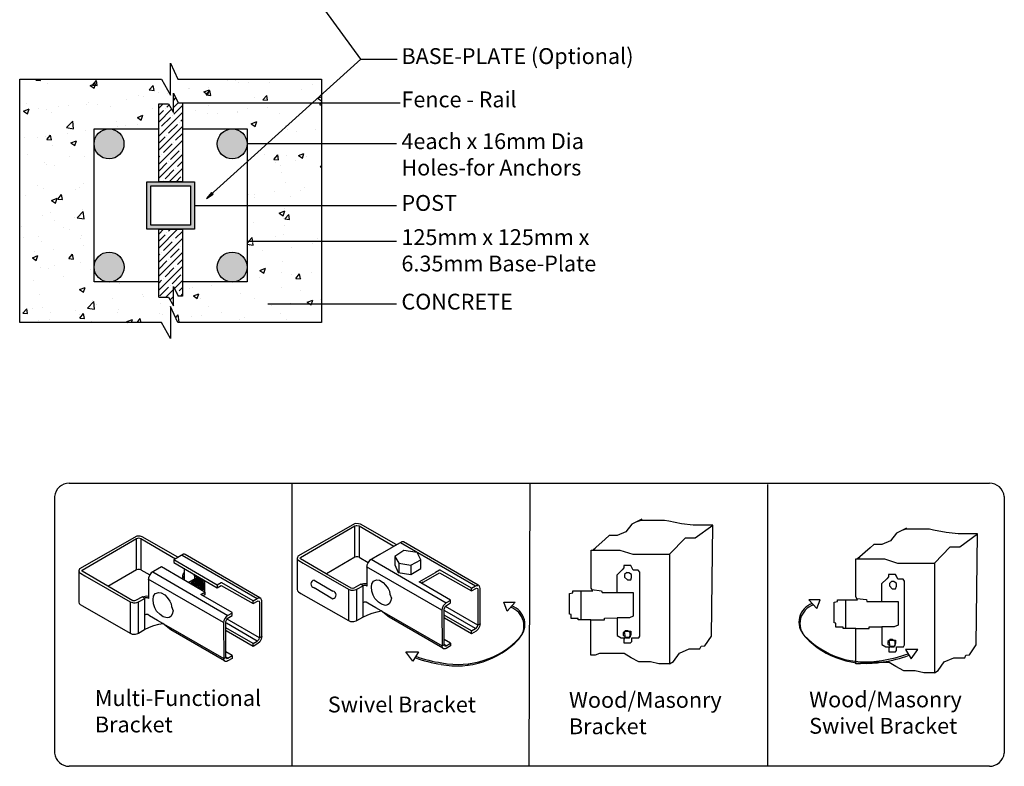
# Model space of a CAD drawing. Units: inches. Extents: x 526 to 1081, y 12 to 378.
# Drawn here: x 716 to 840, y 74 to 169 of the extents above; entities that cross this region are included whole.
import ezdxf

# ---------------------------------------------------------------- set-up
doc = ezdxf.new("R2010")
doc.units = ezdxf.units.IN
doc.header["$MEASUREMENT"] = 0
doc.layers.get('0').update_dxf_attribs({"color": 250})
for name, color, linetype in [('3D OBJECT 1', 250, 'Continuous'), ('BASE PLATES 1', 250, 'Continuous'), ('CONCREATE 1', 250, 'Continuous'), ('DIMENSION 1', 250, 'Continuous'), ('FORMET OR TEMPLATE 1', 250, 'Continuous'), ('GATE POST 1', 250, 'Continuous'), ('RAILS 1', 250, 'Continuous'), ('TEXT', 250, 'Continuous')]:
    doc.layers.add(name, color=color, linetype=linetype)
doc.styles.get("Standard").update_dxf_attribs({"font": 'Verdana.ttf'})

# ---------------------------------------------------------------- blocks, each defined once
blk = doc.blocks.new('block 1')
for p, q in [((342.16, 118.36), (340.89, 117.73)), ((342.05, 118.21), (341.53, 118.05)), ((345.04, 118.21), (342.05, 118.21)), ((345.55, 118.11), (345.04, 118.21)), ((340.89, 117.73), (340.13, 116.76)), ((347.15, 117.79), (345.55, 118.11)), ((348.66, 117.63), (347.15, 117.79)), ((351.11, 117.63), (348.66, 117.63)), ((348.89, 116), (351.11, 117.63)), ((350.96, 103.61), (351.11, 117.63)), ((337.53, 115.86), (335.95, 114.46)), ((338.01, 116.3), (337.53, 115.86)), ((339.02, 116.3), (338.01, 116.3)), ((340.13, 116.76), (339.02, 116.3)), ((345.66, 113.94), (347.67, 116)), ((347.67, 116), (348.89, 116)), ((335.76, 109.66), (335.76, 114.47)), ((335.76, 114.47), (335.96, 114.47)), ((335.95, 114.46), (339.37, 114.46)), ((335.96, 114.47), (336.25, 114.73)), ((339.37, 114.46), (341, 113.94)), ((341, 113.94), (345.66, 113.94)), ((345.66, 113.94), (345.66, 100.08)), ((339.66, 111.96), (338.98, 111.31)), ((339.88, 112.22), (339.66, 111.96)), ((340.75, 112.52), (339.88, 112.52)), ((339.88, 112.52), (339.88, 112.22)), ((340.88, 112.27), (340.75, 112.52)), ((341.06, 111.92), (340.88, 112.27)), ((338.98, 111.31), (338.98, 109.11)), ((340.28, 111.65), (339.98, 111.37)), ((339.98, 111.37), (339.98, 111.05)), ((339.98, 111.05), (340.34, 110.71)), ((340.53, 111.6), (340.23, 111.6)), ((340.34, 110.71), (340.76, 110.71)), ((340.87, 111.38), (340.53, 111.6)), ((340.76, 110.71), (340.87, 111.01)), ((340.87, 111.01), (340.87, 111.38)), ((341.7, 111.92), (341.06, 111.92)), ((341.89, 111.66), (341.7, 111.92)), ((341.89, 103.6), (341.89, 111.66)), ((335.95, 109.3), (335.76, 109.66)), ((335.85, 109.48), (337.07, 109.33)), ((331.23, 109.3), (329.79, 109.3)), ((329.79, 109.3), (330.81, 108.19)), ((330.81, 108.19), (331.23, 109.3)), ((333, 108.99), (333.42, 109.07)), ((333, 106.4), (333, 108.99)), ((333.42, 109.07), (333.42, 109.3)), ((333.42, 109.3), (335.95, 109.3)), ((334.44, 109.3), (334.44, 105.67)), ((337.07, 109.33), (337.14, 109.11)), ((337.14, 109.11), (339.02, 109.11)), ((339.02, 109.11), (341.08, 109.11)), ((341.08, 109.11), (341.08, 106.12)), ((333.21, 106.34), (333, 106.4)), ((333.21, 105.84), (333.21, 106.34)), ((334.12, 105.84), (333.21, 105.84)), ((334.12, 105.67), (334.12, 105.84)), ((337.42, 105.87), (339.04, 105.91)), ((337.42, 105.67), (337.42, 105.87)), ((340.6, 105.91), (339.04, 105.91)), ((339.04, 105.91), (339.04, 103.66)), ((341.08, 106.12), (340.6, 105.91)), ((335.72, 105.67), (334.12, 105.67)), ((335.72, 101.2), (335.72, 105.67)), ((335.72, 105.67), (337.42, 105.67)), ((339.04, 103.66), (339.54, 103.36)), ((339.54, 103.36), (340.08, 103.36)), ((340.1, 104.31), (339.79, 104.03)), ((339.79, 104.03), (339.79, 103.72)), ((339.79, 103.72), (340.15, 103.38)), ((340.02, 103.41), (339.89, 103.22)), ((340.08, 103.36), (339.97, 104.21)), ((339.97, 104.21), (340.76, 104.21)), ((340.62, 103.41), (340.02, 103.41)), ((340.34, 104.27), (340.05, 104.27)), ((340.15, 103.38), (340.58, 103.38)), ((340.69, 104.05), (340.34, 104.27)), ((340.58, 103.38), (340.69, 103.67)), ((340.76, 103.81), (340.62, 103.41)), ((340.69, 103.67), (340.69, 104.05)), ((340.76, 104.21), (340.76, 103.81)), ((340.89, 102.9), (340.89, 103.38)), ((340.89, 103.38), (341.78, 103.38)), ((341.78, 103.38), (341.89, 103.6)), ((350.1, 102.37), (350.96, 103.61)), ((339.89, 103.22), (339.89, 102.74)), ((339.89, 102.74), (340.73, 102.74)), ((340.73, 102.74), (340.89, 102.9)), ((343.59, 103.04), (342, 103.04)), ((342, 103.04), (342.72, 101.86)), ((342.72, 101.86), (343.59, 103.04)), ((349.49, 101.99), (349.65, 102.32)), ((349.65, 102.32), (350.1, 102.37)), ((336.27, 101.2), (335.72, 101.2)), ((336.8, 101.4), (336.27, 101.2)), ((337.6, 101.4), (336.8, 101.4)), ((338.87, 101.4), (337.6, 101.4)), ((339.93, 101.4), (338.87, 101.4)), ((340.81, 100.86), (339.93, 101.4)), ((341.79, 100.35), (340.81, 100.86)), ((346.16, 100.37), (346.9, 101.45)), ((346.9, 101.45), (348.13, 101.99)), ((348.13, 101.99), (349.49, 101.99)), ((343.23, 100.35), (341.79, 100.35)), ((344.31, 100.08), (343.23, 100.35)), ((345.66, 100.08), (344.31, 100.08)), ((345.66, 100.08), (346.16, 100.37))]:
    blk.add_line(p, q)
for centre, radius, start, end in [((331.01, 106.49), 2.46, 108.5591, 223.3689), ((331.15, 106.31), 2.47, 108.1518, 223.1237), ((337.02, 112.18), 10.73, 223.4374, 280.8512), ((337.13, 112), 10.73, 223.4374, 280.8512), ((336.86, 117.22), 15.72, 277.9731, 290.425), ((336.97, 117.03), 15.72, 277.9731, 290.425), ((336.86, 117.22), 15.72, 265.5212, 265.6987), ((336.97, 117.03), 15.72, 265.5212, 265.6987)]:
    blk.add_arc(centre, radius, start, end)
blk = doc.blocks.new('block 2')
for p, q in [((308.72, 119.48), (307.44, 118.85)), ((307.44, 118.85), (306.68, 117.88)), ((308.6, 119.33), (308.08, 119.17)), ((311.59, 119.33), (308.6, 119.33)), ((312.1, 119.23), (311.59, 119.33)), ((313.7, 118.91), (312.1, 119.23)), ((315.21, 118.74), (313.7, 118.91)), ((317.67, 118.74), (315.21, 118.74)), ((315.44, 117.12), (317.67, 118.74)), ((317.51, 104.73), (317.67, 118.74)), ((304.08, 116.98), (302.5, 115.58)), ((304.57, 117.42), (304.08, 116.98)), ((305.57, 117.42), (304.57, 117.42)), ((306.68, 117.88), (305.57, 117.42)), ((312.21, 115.06), (314.22, 117.12)), ((314.22, 117.12), (315.44, 117.12)), ((302.52, 115.59), (302.8, 115.84)), ((302.31, 110.78), (302.31, 115.59)), ((302.31, 115.59), (302.52, 115.59)), ((302.5, 115.58), (305.92, 115.58)), ((305.92, 115.58), (307.55, 115.06)), ((307.55, 115.06), (312.21, 115.06)), ((312.21, 115.06), (312.21, 101.2)), ((306.43, 113.34), (306.21, 113.08)), ((307.3, 113.64), (306.43, 113.64)), ((306.43, 113.64), (306.43, 113.34)), ((307.43, 113.39), (307.3, 113.64)), ((307.61, 113.04), (307.43, 113.39)), ((306.21, 113.08), (305.54, 112.43)), ((305.54, 112.43), (305.54, 110.22)), ((306.83, 112.76), (306.53, 112.49)), ((306.53, 112.49), (306.53, 112.17)), ((306.53, 112.17), (306.89, 111.83)), ((307.08, 112.72), (306.79, 112.72)), ((307.42, 112.5), (307.08, 112.72)), ((307.32, 111.83), (307.42, 112.13)), ((307.42, 112.13), (307.42, 112.5)), ((308.25, 113.04), (307.61, 113.04)), ((308.44, 112.78), (308.25, 113.04)), ((308.44, 104.72), (308.44, 112.78)), ((302.5, 110.42), (302.31, 110.78)), ((306.89, 111.83), (307.32, 111.83)), ((299.55, 110.11), (299.97, 110.19)), ((299.55, 107.51), (299.55, 110.11)), ((299.97, 110.19), (299.97, 110.42)), ((299.97, 110.42), (302.5, 110.42)), ((300.99, 110.42), (300.99, 106.79)), ((302.41, 110.6), (303.62, 110.45)), ((303.62, 110.45), (303.69, 110.22)), ((303.69, 110.22), (305.57, 110.22)), ((305.57, 110.22), (307.63, 110.22)), ((307.63, 110.22), (307.63, 107.24)), ((299.76, 107.46), (299.55, 107.51)), ((299.76, 106.96), (299.76, 107.46)), ((303.97, 106.99), (305.59, 107.03)), ((303.97, 106.79), (303.97, 106.99)), ((307.15, 107.03), (305.59, 107.03)), ((305.59, 107.03), (305.59, 104.78)), ((307.63, 107.24), (307.15, 107.03)), ((300.68, 106.96), (299.76, 106.96)), ((300.68, 106.79), (300.68, 106.96)), ((302.27, 106.79), (300.68, 106.79)), ((302.27, 102.32), (302.27, 106.79)), ((302.27, 106.79), (303.97, 106.79)), ((305.59, 104.78), (306.1, 104.48)), ((306.65, 105.43), (306.35, 105.15)), ((306.35, 105.15), (306.35, 104.84)), ((306.35, 104.84), (306.71, 104.5)), ((306.57, 104.53), (306.44, 104.34)), ((306.63, 104.48), (306.52, 105.33)), ((306.52, 105.33), (307.31, 105.33)), ((307.17, 104.53), (306.57, 104.53)), ((306.89, 105.39), (306.6, 105.39)), ((306.71, 104.5), (307.13, 104.5)), ((307.24, 105.17), (306.89, 105.39)), ((307.13, 104.5), (307.24, 104.79)), ((307.31, 104.93), (307.17, 104.53)), ((307.24, 104.79), (307.24, 105.17)), ((307.31, 105.33), (307.31, 104.93)), ((307.45, 104.02), (307.45, 104.5)), ((307.45, 104.5), (308.34, 104.5)), ((308.34, 104.5), (308.44, 104.72)), ((316.65, 103.49), (317.51, 104.73)), ((306.1, 104.48), (306.63, 104.48)), ((306.44, 104.34), (306.44, 103.86)), ((306.44, 103.86), (307.28, 103.86)), ((307.28, 103.86), (307.45, 104.02)), ((316.04, 103.11), (316.2, 103.44)), ((316.2, 103.44), (316.65, 103.49)), ((302.83, 102.32), (302.27, 102.32)), ((303.35, 102.52), (302.83, 102.32)), ((304.15, 102.52), (303.35, 102.52)), ((305.42, 102.52), (304.15, 102.52)), ((306.48, 102.52), (305.42, 102.52)), ((307.36, 101.98), (306.48, 102.52)), ((312.71, 101.49), (313.45, 102.57)), ((313.45, 102.57), (314.68, 103.11)), ((314.68, 103.11), (316.04, 103.11)), ((308.34, 101.47), (307.36, 101.98)), ((309.79, 101.47), (308.34, 101.47)), ((310.87, 101.2), (309.79, 101.47)), ((312.21, 101.2), (310.87, 101.2)), ((312.21, 101.2), (312.71, 101.49))]:
    blk.add_line(p, q)
blk = doc.blocks.new('block 4')
for p, q in [((232.04, 117.35), (224.79, 113.21)), ((225.14, 113.05), (232, 117.05)), ((232, 117.05), (232.16, 117.09)), ((232.02, 113.09), (232, 117.05)), ((232.46, 117.34), (232.04, 117.35)), ((232.16, 117.09), (232.27, 117.12)), ((232.27, 117.12), (232.53, 117.06)), ((232.7, 117.27), (232.46, 117.34)), ((232.53, 117.06), (236.93, 114.5)), ((232.53, 117.06), (232.53, 113.08)), ((237.23, 114.69), (232.7, 117.27)), ((237.93, 115.06), (236.7, 114.36)), ((237.77, 114.96), (247.26, 109.47)), ((238.08, 115.06), (237.93, 115.06)), ((238.16, 115.02), (238.08, 115.06)), ((247.6, 109.56), (238.16, 115.02)), ((224.79, 113.21), (224.74, 113.08)), ((235.15, 113.45), (233.84, 112.7)), ((240.63, 110.27), (235.15, 113.45)), ((236.7, 114.36), (236.7, 114)), ((242.18, 111.17), (236.7, 114.36)), ((236.7, 114), (242.19, 110.82)), ((238.02, 113.3), (238.02, 111.77)), ((224.73, 113.02), (224.7, 109)), ((224.74, 113.08), (224.71, 112.95)), ((224.71, 112.95), (224.76, 112.84)), ((224.76, 112.84), (224.82, 112.76)), ((224.82, 112.76), (224.92, 112.68)), ((224.92, 112.68), (225.46, 112.35)), ((225.1, 112.97), (225.14, 113.05)), ((225.13, 112.91), (225.1, 112.97)), ((228.39, 111.01), (225.13, 112.91)), ((225.46, 112.35), (231.21, 109.06)), ((232.02, 113.09), (228.4, 111)), ((232.16, 113.15), (232.02, 113.09)), ((232.38, 113.15), (232.16, 113.15)), ((232.53, 113.08), (232.38, 113.15)), ((232.53, 113.08), (233.69, 112.45)), ((233.69, 112.45), (233.5, 112.09)), ((233.5, 112.09), (233.5, 109.45)), ((233.84, 112.7), (233.69, 112.45)), ((234.08, 112.83), (243.54, 107.34)), ((237.86, 112.53), (237.81, 112.34)), ((237.81, 112.34), (237.81, 111.95)), ((237.81, 112.34), (237.88, 112.22)), ((237.98, 112.72), (237.86, 112.53)), ((237.88, 112.22), (237.94, 112.16)), ((237.94, 112.16), (238, 112.1)), ((238.09, 112.73), (237.98, 112.72)), ((239.31, 112.34), (239.26, 112.4)), ((239.31, 112.34), (240.58, 111.61)), ((239.31, 112.34), (239.31, 111.93)), ((239.31, 111.93), (239.63, 112.12)), ((239.63, 111.97), (239.48, 111.97)), ((239.58, 112.05), (239.92, 111.97)), ((239.94, 111.85), (239.63, 111.97)), ((239.92, 111.97), (240.17, 111.82)), ((231.55, 109.19), (228.39, 111.01)), ((243.01, 106.43), (233.48, 111.91)), ((239.31, 111.93), (238.54, 111.48)), ((238.76, 111.42), (238.91, 111.36)), ((238.83, 111.51), (239.07, 111.37)), ((238.91, 111.57), (239.01, 111.63)), ((239.04, 111.53), (238.91, 111.57)), ((238.91, 111.36), (239.07, 111.18)), ((239.01, 111.63), (239.25, 111.53)), ((239.23, 111.39), (239.04, 111.53)), ((239.07, 111.37), (239.28, 111.16)), ((239.09, 111.72), (239.4, 111.6)), ((239.31, 111.74), (239.2, 111.79)), ((239.4, 111.22), (239.23, 111.39)), ((239.25, 111.53), (239.4, 111.39)), ((239.28, 111.16), (239.35, 111.01)), ((239.5, 111.62), (239.31, 111.74)), ((239.33, 111.82), (239.58, 111.72)), ((239.34, 111.43), (239.54, 111.24)), ((239.4, 111.6), (239.58, 111.35)), ((239.55, 110.95), (239.4, 111.22)), ((239.69, 111.8), (239.42, 111.89)), ((239.46, 111.93), (239.61, 111.92)), ((239.72, 111.38), (239.5, 111.62)), ((239.54, 111.24), (239.63, 111.11)), ((239.58, 111.72), (239.97, 111.26)), ((239.58, 111.35), (239.83, 111.06)), ((239.61, 111.92), (239.79, 111.84)), ((239.63, 111.11), (239.67, 110.96)), ((239.79, 111.66), (239.69, 111.8)), ((239.86, 111.16), (239.72, 111.38)), ((239.79, 111.84), (239.99, 111.61)), ((240.01, 111.44), (239.79, 111.66)), ((239.83, 111.06), (239.83, 110.87)), ((239.97, 110.87), (239.86, 111.16)), ((240.17, 111.61), (239.94, 111.85)), ((239.97, 111.26), (240.04, 111.1)), ((240.01, 110.69), (239.97, 110.87)), ((239.99, 111.61), (240.17, 111.38)), ((240.15, 111.14), (240.01, 111.44)), ((240.04, 111.1), (240.1, 110.85)), ((240.1, 110.85), (240.1, 110.6)), ((240.23, 110.87), (240.15, 111.14)), ((240.17, 111.82), (240.36, 111.56)), ((240.31, 111.39), (240.17, 111.61)), ((240.17, 111.38), (240.33, 110.96)), ((240.23, 110.62), (240.23, 110.87)), ((240.45, 111.01), (240.31, 111.39)), ((240.33, 110.96), (240.34, 110.69)), ((240.36, 111.56), (240.5, 111.27)), ((240.45, 110.7), (240.37, 110.57)), ((240.53, 110.7), (240.43, 110.57)), ((240.45, 111.01), (240.45, 110.7)), ((240.5, 111.27), (240.53, 111.08)), ((240.53, 111.08), (240.53, 110.7)), ((240.58, 111.61), (240.58, 110.3)), ((242.69, 111.46), (242.18, 111.17)), ((242.18, 111.17), (242.18, 110.83)), ((242.19, 110.82), (242.71, 111.12)), ((242.76, 111.46), (242.69, 111.46)), ((242.71, 111.12), (246.74, 108.85)), ((246.74, 109.17), (242.76, 111.46)), ((232.74, 109.69), (231.89, 109.2)), ((232.26, 109.05), (233.04, 109.49)), ((232.74, 109.69), (233.09, 109.78)), ((233.04, 109.49), (232.74, 109.69)), ((233.12, 109.54), (233.02, 109.47)), ((233.02, 109.47), (233.02, 105.54)), ((233.09, 109.78), (233.3, 109.8)), ((233.37, 109.54), (233.12, 109.54)), ((233.3, 109.8), (233.52, 109.77)), ((233.47, 109.51), (233.37, 109.54)), ((233.5, 109.45), (233.47, 109.51)), ((234.1, 109.36), (234.15, 109.76)), ((234.15, 109.76), (234.34, 110.09)), ((234.34, 110.09), (234.51, 110.15)), ((234.51, 110.15), (234.77, 110.24)), ((234.77, 110.24), (235.1, 110.2)), ((235.1, 110.2), (235.57, 109.92)), ((235.57, 109.92), (235.86, 109.58)), ((235.86, 109.58), (236.22, 109.15)), ((240.12, 109.98), (240.63, 110.27)), ((244.08, 107.68), (240.12, 109.98)), ((240.19, 110.57), (240.23, 110.62)), ((240.34, 110.69), (240.29, 110.53)), ((240.64, 109.94), (240.42, 109.81)), ((240.63, 110.27), (240.64, 109.94)), ((246.74, 109.17), (247.26, 109.47)), ((247.26, 109.47), (247.36, 109.54)), ((247.36, 109.54), (247.44, 109.54)), ((247.44, 109.54), (247.56, 109.54)), ((247.7, 109.47), (247.6, 109.56)), ((247.78, 109.32), (247.7, 109.47)), ((224.7, 109), (224.77, 108.85)), ((224.77, 108.85), (224.9, 108.73)), ((224.9, 108.73), (225.18, 108.53)), ((225.18, 108.53), (231.2, 105.09)), ((231.21, 109.06), (231.48, 108.95)), ((231.21, 109.06), (231.21, 105.08)), ((231.48, 108.95), (231.62, 108.92)), ((231.76, 109.17), (231.55, 109.19)), ((231.62, 108.92), (231.82, 108.92)), ((231.89, 109.2), (231.76, 109.17)), ((231.82, 108.92), (232.03, 108.97)), ((232.03, 108.97), (232.26, 109.05)), ((232.27, 105.11), (232.27, 109.05)), ((234.15, 108.79), (234.1, 109.36)), ((234.31, 108.3), (234.15, 108.79)), ((234.54, 107.87), (234.31, 108.3)), ((236.22, 109.15), (236.36, 108.81)), ((236.36, 108.81), (236.42, 108.45)), ((236.42, 108.45), (236.62, 107.92)), ((246.74, 108.85), (247.37, 109.18)), ((246.74, 108.85), (246.74, 109.17)), ((247.37, 109.18), (247.49, 109.15)), ((247.49, 109.15), (247.51, 109.1)), ((247.51, 109.1), (247.53, 109.02)), ((247.53, 109.02), (247.53, 104.52)), ((247.82, 109.17), (247.78, 109.32)), ((247.82, 104.66), (247.82, 109.17)), ((233.19, 107.43), (233.02, 107.36)), ((233.42, 107.43), (233.19, 107.43)), ((233.63, 107.3), (233.42, 107.43)), ((234.64, 106.68), (233.63, 107.3)), ((234.98, 107.43), (234.54, 107.87)), ((235.37, 107.16), (234.98, 107.43)), ((235.86, 107.01), (235.37, 107.16)), ((236.13, 107.06), (235.86, 107.01)), ((236.34, 107.21), (236.13, 107.06)), ((236.52, 107.48), (236.34, 107.21)), ((236.62, 107.92), (236.52, 107.48)), ((243.33, 107.15), (243.18, 106.94)), ((243.54, 107.34), (243.33, 107.15)), ((243.45, 106.93), (244.1, 107.33)), ((244.1, 107.63), (243.54, 107.34)), ((244.1, 107.63), (244.08, 107.68)), ((244.1, 107.33), (244.1, 107.63)), ((233.02, 105.54), (233.66, 105.84)), ((233.66, 105.84), (234.19, 106.04)), ((234.19, 106.04), (234.82, 106.22)), ((235.32, 106.32), (234.64, 106.68)), ((234.82, 106.22), (235.32, 106.32)), ((235.32, 106.32), (236.31, 105.77)), ((236.33, 105.5), (235.32, 106.32)), ((236.31, 105.77), (236.33, 105.5)), ((236.31, 105.77), (243.02, 101.89)), ((243.04, 106.64), (243.01, 106.43)), ((243.01, 106.43), (243.02, 101.89)), ((243.18, 106.94), (243.04, 106.64)), ((243.29, 106.55), (243.35, 106.75)), ((243.29, 102.07), (243.29, 106.55)), ((246.73, 103.79), (243.29, 105.76)), ((243.35, 106.75), (243.45, 106.91)), ((247.26, 104.07), (243.36, 106.34)), ((243.45, 106.87), (243.45, 106.93)), ((247.53, 104.52), (243.45, 106.87)), ((231.2, 105.09), (231.46, 104.98)), ((231.46, 104.98), (231.88, 104.98)), ((231.88, 104.98), (232.17, 105.05)), ((232.17, 105.05), (232.27, 105.11)), ((232.27, 105.11), (233.02, 105.54)), ((243.1, 101.6), (236.33, 105.5)), ((246.73, 103.42), (243.33, 105.38)), ((247.49, 104.33), (247.52, 104.49)), ((247.52, 104.49), (247.53, 104.52)), ((247.53, 104.52), (247.82, 104.66)), ((247.82, 104.66), (247.77, 104.33)), ((246.73, 103.79), (247.26, 104.07)), ((246.73, 103.42), (246.73, 103.79)), ((247.31, 103.78), (246.73, 103.42)), ((247.26, 104.07), (247.39, 104.2)), ((247.57, 104.01), (247.31, 103.78)), ((247.39, 104.2), (247.49, 104.33)), ((247.77, 104.33), (247.57, 104.01)), ((243.02, 101.89), (243.29, 102.07)), ((244.09, 102.25), (243.29, 102.72)), ((243.29, 102.07), (243.37, 101.92)), ((243.52, 101.92), (243.29, 102.07)), ((243.52, 101.92), (244.09, 102.25)), ((244.09, 102.25), (244.09, 101.91)), ((243.04, 101.72), (243.02, 101.89)), ((243.1, 101.6), (243.04, 101.72)), ((243.22, 101.53), (243.1, 101.6)), ((243.41, 101.53), (243.22, 101.53)), ((243.37, 101.92), (243.43, 101.9)), ((243.55, 101.58), (243.41, 101.53)), ((243.43, 101.9), (243.52, 101.92)), ((244.09, 101.91), (243.55, 101.58))]:
    blk.add_line(p, q)
blk = doc.blocks.new('sb')
for p, q in [((1357.32, 13.09), (1350.07, 8.95)), ((1350.42, 8.79), (1357.28, 12.78)), ((1357.28, 12.78), (1357.44, 12.83)), ((1357.3, 8.83), (1357.28, 12.78)), ((1357.74, 13.07), (1357.32, 13.09)), ((1357.44, 12.83), (1357.55, 12.86)), ((1357.55, 12.86), (1357.81, 12.79)), ((1357.98, 13.01), (1357.74, 13.07)), ((1357.81, 12.79), (1362.21, 10.24)), ((1357.81, 12.79), (1357.81, 8.82)), ((1362.51, 10.42), (1357.98, 13.01)), ((1363.21, 10.79), (1360.43, 9.19)), ((1363.05, 10.7), (1372.54, 5.21)), ((1363.36, 10.79), (1363.21, 10.79)), ((1363.44, 10.76), (1363.36, 10.79)), ((1372.88, 5.29), (1363.44, 10.76)), ((1350.02, 8.81), (1349.99, 8.69)), ((1350.01, 8.75), (1349.99, 4.74)), ((1350.07, 8.95), (1350.02, 8.81)), ((1350.38, 8.71), (1350.42, 8.79)), ((1350.41, 8.64), (1350.38, 8.71)), ((1357.3, 8.83), (1353.69, 6.73)), ((1357.44, 8.89), (1357.3, 8.83)), ((1357.66, 8.89), (1357.44, 8.89)), ((1357.81, 8.82), (1357.66, 8.89)), ((1357.81, 8.82), (1358.97, 8.18)), ((1360.43, 9.19), (1359.12, 8.43)), ((1363.49, 9.69), (1362.32, 8.92)), ((1362.32, 8.92), (1362.32, 7.86)), ((1362.32, 8.92), (1362.83, 8.07)), ((1365.17, 9.42), (1363.49, 9.69)), ((1365.62, 8.5), (1365.17, 9.42)), ((1349.99, 8.69), (1350.04, 8.58)), ((1350.04, 8.58), (1350.1, 8.49)), ((1350.1, 8.49), (1350.2, 8.42)), ((1350.2, 8.42), (1350.74, 8.09)), ((1353.67, 6.74), (1350.41, 8.64)), ((1350.74, 8.09), (1356.49, 4.8)), ((1368.29, 2.16), (1358.76, 7.64)), ((1358.97, 8.18), (1358.78, 7.83)), ((1358.78, 7.83), (1358.78, 5.19)), ((1359.12, 8.43), (1358.97, 8.18)), ((1359.36, 8.57), (1368.82, 3.08)), ((1362.32, 7.86), (1362.76, 6.9)), ((1362.83, 8.07), (1364.36, 7.82)), ((1362.83, 8.07), (1362.83, 6.89)), ((1364.36, 7.82), (1365.62, 8.5)), ((1364.36, 7.82), (1364.37, 6.66)), ((1365.62, 7.4), (1365.62, 8.5)), ((1356.83, 4.93), (1353.67, 6.74)), ((1362.76, 6.9), (1364.37, 6.66)), ((1364.37, 6.66), (1365.62, 7.4)), ((1365.4, 5.72), (1367.46, 6.91)), ((1365.7, 5.55), (1367.99, 6.86)), ((1367.97, 7.2), (1367.46, 6.91)), ((1368.04, 7.2), (1367.97, 7.2)), ((1367.99, 6.86), (1372.02, 4.59)), ((1372.02, 4.91), (1368.04, 7.2)), ((1352.13, 5.95), (1354.52, 4.56)), ((1352.13, 4.99), (1354.52, 3.59)), ((1358.02, 5.42), (1357.17, 4.94)), ((1357.55, 4.79), (1358.32, 5.22)), ((1358.02, 5.42), (1358.37, 5.51)), ((1358.32, 5.22), (1358.02, 5.42)), ((1358.41, 5.28), (1358.3, 5.21)), ((1358.3, 5.21), (1358.3, 1.28)), ((1358.37, 5.51), (1358.58, 5.53)), ((1358.65, 5.28), (1358.41, 5.28)), ((1358.58, 5.53), (1358.8, 5.51)), ((1358.75, 5.24), (1358.65, 5.28)), ((1358.78, 5.19), (1358.75, 5.24)), ((1359.38, 5.09), (1359.43, 5.49)), ((1359.44, 4.53), (1359.38, 5.09)), ((1359.43, 5.49), (1359.63, 5.82)), ((1359.63, 5.82), (1359.79, 5.89)), ((1359.79, 5.89), (1360.05, 5.97)), ((1360.05, 5.97), (1360.38, 5.93)), ((1360.38, 5.93), (1360.85, 5.66)), ((1360.85, 5.66), (1361.14, 5.32)), ((1361.14, 5.32), (1361.51, 4.89)), ((1369.36, 3.42), (1365.4, 5.72)), ((1365.92, 5.68), (1365.7, 5.55)), ((1372.02, 4.91), (1372.54, 5.21)), ((1372.54, 5.21), (1372.65, 5.28)), ((1372.65, 5.28), (1372.72, 5.28)), ((1372.72, 5.28), (1372.84, 5.28)), ((1372.98, 5.21), (1372.88, 5.29)), ((1373.07, 5.06), (1372.98, 5.21)), ((1373.1, 4.9), (1373.07, 5.06)), ((1349.99, 4.74), (1350.05, 4.58)), ((1350.05, 4.58), (1350.18, 4.46)), ((1350.18, 4.46), (1350.46, 4.27)), ((1350.46, 4.27), (1356.48, 0.83)), ((1356.49, 4.8), (1356.77, 4.69)), ((1356.49, 4.8), (1356.49, 0.82)), ((1356.77, 4.69), (1356.9, 4.66)), ((1357.04, 4.9), (1356.83, 4.93)), ((1356.9, 4.66), (1357.1, 4.66)), ((1357.17, 4.94), (1357.04, 4.9)), ((1357.1, 4.66), (1357.31, 4.7)), ((1357.31, 4.7), (1357.55, 4.79)), ((1357.55, 0.85), (1357.55, 4.79)), ((1359.59, 4.04), (1359.44, 4.53)), ((1359.82, 3.61), (1359.59, 4.04)), ((1361.51, 4.89), (1361.64, 4.55)), ((1361.64, 4.55), (1361.7, 4.18)), ((1361.7, 4.18), (1361.9, 3.66)), ((1372.02, 4.59), (1372.65, 4.91)), ((1372.02, 4.59), (1372.02, 4.91)), ((1372.65, 4.91), (1372.78, 4.88)), ((1372.78, 4.88), (1372.8, 4.83)), ((1372.8, 4.83), (1372.81, 4.76)), ((1372.81, 4.76), (1372.81, 0.25)), ((1373.1, 0.4), (1373.1, 4.9)), ((1358.48, 3.16), (1358.3, 3.09)), ((1358.7, 3.16), (1358.48, 3.16)), ((1358.91, 3.04), (1358.7, 3.16)), ((1359.93, 2.42), (1358.91, 3.04)), ((1360.26, 3.16), (1359.82, 3.61)), ((1360.65, 2.89), (1360.26, 3.16)), ((1361.14, 2.75), (1360.65, 2.89)), ((1361.42, 2.8), (1361.14, 2.75)), ((1361.62, 2.95), (1361.42, 2.8)), ((1361.8, 3.22), (1361.62, 2.95)), ((1361.9, 3.66), (1361.8, 3.22)), ((1368.46, 2.68), (1368.32, 2.37)), ((1368.61, 2.88), (1368.46, 2.68)), ((1368.82, 3.08), (1368.61, 2.88)), ((1368.63, 2.48), (1368.74, 2.64)), ((1368.74, 2.66), (1369.38, 3.07)), ((1368.74, 2.6), (1368.74, 2.66)), ((1372.81, 0.26), (1368.74, 2.6)), ((1369.38, 3.37), (1368.82, 3.08)), ((1369.38, 3.37), (1369.36, 3.42)), ((1369.38, 3.07), (1369.38, 3.37)), ((1376.1, 3.15), (1377.54, 3.15)), ((1376.51, 2.04), (1376.1, 3.15)), ((1377.54, 3.15), (1376.51, 2.04)), ((1357.55, 0.85), (1358.3, 1.28)), ((1358.3, 1.28), (1358.94, 1.57)), ((1358.94, 1.57), (1359.47, 1.77)), ((1359.47, 1.77), (1360.1, 1.95)), ((1360.6, 2.05), (1359.93, 2.42)), ((1360.1, 1.95), (1360.6, 2.05)), ((1360.6, 2.05), (1361.59, 1.51)), ((1361.62, 1.24), (1360.6, 2.05)), ((1361.59, 1.51), (1361.62, 1.24)), ((1361.59, 1.51), (1368.3, -2.37)), ((1368.32, 2.37), (1368.29, 2.16)), ((1368.29, 2.16), (1368.3, -2.37)), ((1368.58, 2.28), (1368.63, 2.48)), ((1368.58, -2.19), (1368.58, 2.28)), ((1372.01, -0.48), (1368.58, 1.5)), ((1372.54, -0.19), (1368.64, 2.08)), ((1356.48, 0.83), (1356.74, 0.72)), ((1356.74, 0.72), (1357.16, 0.72)), ((1357.16, 0.72), (1357.45, 0.79)), ((1357.45, 0.79), (1357.55, 0.85)), ((1368.38, -2.67), (1361.62, 1.24)), ((1372.01, -0.84), (1368.61, 1.12)), ((1372.67, -0.07), (1372.77, 0.07)), ((1372.77, 0.07), (1372.8, 0.23)), ((1372.8, 0.23), (1372.81, 0.26)), ((1372.81, 0.25), (1373.1, 0.4)), ((1373.05, 0.07), (1372.85, -0.25)), ((1373.1, 0.4), (1373.05, 0.07)), ((1372.01, -0.48), (1372.54, -0.19)), ((1372.01, -0.84), (1372.01, -0.48)), ((1372.59, -0.49), (1372.01, -0.84)), ((1372.54, -0.19), (1372.67, -0.07)), ((1372.85, -0.25), (1372.59, -0.49)), ((1368.3, -2.37), (1368.58, -2.19)), ((1368.32, -2.54), (1368.3, -2.37)), ((1369.37, -2.01), (1368.58, -1.55)), ((1368.58, -2.19), (1368.65, -2.35)), ((1368.8, -2.34), (1368.58, -2.19)), ((1368.65, -2.35), (1368.71, -2.37)), ((1368.71, -2.37), (1368.8, -2.34)), ((1368.8, -2.34), (1369.37, -2.01)), ((1369.37, -2.35), (1368.83, -2.69)), ((1369.37, -2.01), (1369.37, -2.35)), ((1363.74, -3.11), (1365.32, -3.11)), ((1364.6, -4.29), (1363.74, -3.11)), ((1365.32, -3.11), (1364.6, -4.29)), ((1368.38, -2.67), (1368.32, -2.54)), ((1368.5, -2.73), (1368.38, -2.67)), ((1368.69, -2.73), (1368.5, -2.73)), ((1368.83, -2.69), (1368.69, -2.73))]:
    blk.add_line(p, q)
for centre, radius, start, end in [((1352.21, 5.47), 0.489, 99.4466, 260.5534), ((1354.44, 4.07), 0.489, 279.4466, 80.5534), ((1376.18, 0.16), 2.47, 316.8763, 71.8482), ((1376.31, 0.34), 2.46, 316.6311, 71.4409), ((1370.19, 5.84), 10.73, 259.1488, 316.5626), ((1370.31, 6.03), 10.73, 259.1488, 316.5626), ((1370.47, 11.06), 15.72, 249.575, 262.0269), ((1370.35, 10.88), 15.72, 249.575, 262.0269), ((1370.35, 10.88), 15.72, 274.3013, 274.4788), ((1370.47, 11.06), 15.72, 274.3013, 274.4788)]:
    blk.add_arc(centre, radius, start, end)

msp = doc.modelspace()

# ---------------------------------------------------------------- hatches: boundary and pattern name
at = {"layer": '3D OBJECT 1'}
h = msp.add_hatch(color=256, dxfattribs=at)
h.dxf.hatch_style = 1
h.paths.add_polyline_path([(725.23, 153.11, 1), (729, 153.11, 1)])
h = msp.add_hatch(color=256, dxfattribs=at)
h.dxf.hatch_style = 1
h.paths.add_polyline_path([(740.8, 153.11, 1), (744.57, 153.11, 1)])
h = msp.add_hatch(color=256, dxfattribs=at)
h.dxf.hatch_style = 1
h.paths.add_polyline_path([(725.24, 137.55, 1), (729.01, 137.55, 1)])
h = msp.add_hatch(color=256, dxfattribs=at)
h.dxf.hatch_style = 1
h.paths.add_polyline_path([(740.8, 137.55, 1), (744.57, 137.55, 1)])
at = {"layer": 'CONCREATE 1'}
h = msp.add_hatch(dxfattribs=at)
h.set_pattern_fill('AR-CONC', color=256)
h.set_pattern_definition([(50, (536.218, 36.453), (7.1726, -0.62752), [0.75, -8.25]), (355, (536.218, 36.453), (-1.38751, 7.52192), [0.6, -6.6]), (100.4514, (536.816, 36.401), (5.78509, 6.8944), [0.6374, -7.01142]), (46.184, (536.218, 38.453), (10.6724, -1.6552), [1.125, -12.375]), (96.6356, (537.107, 38.315), (9.3466, 9.7412), [0.9561, -10.51714]), (351.184, (536.218, 38.453), (9.3466, 9.7412), [0.9, -9.9]), (21, (537.218, 37.953), (5.96907, -4.02619), [0.75, -8.25]), (326, (537.218, 37.953), (2.43315, 7.2515), [0.6, -6.6]), (71.4514, (537.7154, 37.6176), (8.40222, 3.22531), [0.6374, -7.01142]), (37.5, (536.218, 36.453), (0.121599, 3.328939), [0, -6.52, 0, -6.7, 0, -6.625]), (7.5, (536.218, 36.453), (2.630695, 3.944117), [0, -3.82, 0, -6.37, 0, -2.525]), (327.5, (533.988, 36.453), (5.338224, -0.22555), [0, -2.5, 0, -7.8, 0, -10.35]), (317.5, (532.988, 36.453), (5.83186, 1.00105), [0, -3.25, 0, -5.18, 0, -7.35])])
h.paths.add_polyline_path([(733.4, 158.17), (734.62, 158.17), (735.26, 157.08), (735.26, 159.5), (735.85, 158.29), (736.4, 158.29), (737.4, 158.45), (737.4, 158.29), (753.97, 158.29), (753.97, 161.29), (735.83, 161.29), (734.9, 163.31), (734.9, 159.26), (733.73, 161.29), (715.84, 161.29), (715.84, 130.55), (733.73, 130.55), (734.9, 128.52), (734.9, 132.57), (735.83, 130.55), (753.97, 130.55), (753.97, 132.91), (748.19, 132.91), (748.19, 132.74), (747.19, 132.91), (748.19, 133.07), (748.19, 132.91), (753.97, 132.91), (753.97, 140.78), (745.57, 140.78), (745.57, 140.61), (744.57, 140.78), (744.57, 135.67), (736.4, 135.67), (736.4, 133.88), (735.85, 133.88), (735.26, 135.09), (735.26, 132.67), (734.62, 133.76), (733.4, 133.76), (733.4, 135.67), (725.24, 135.67), (725.24, 152.95, -0.021702), (725.23, 153.11, -0.021702), (725.24, 153.27), (725.24, 155), (733.4, 155)])
h.paths.add_polyline_path([(753.97, 153.11), (745.57, 153.11), (745.57, 152.94), (744.57, 153.11), (744.57, 145.33), (753.97, 145.33)], flags=17)
h.paths.add_polyline_path([(753.97, 158.29), (737.4, 158.29), (737.4, 158.12), (736.4, 158.29), (736.4, 155), (744.57, 155), (744.57, 153.11), (745.57, 153.28), (745.57, 153.11), (753.97, 153.11)], flags=17)
h.paths.add_polyline_path([(753.97, 145.33), (744.57, 145.33), (744.57, 140.78), (745.57, 140.94), (745.57, 140.78), (753.97, 140.78)], flags=17)
at = {"layer": 'GATE POST 1'}
h = msp.add_hatch(color=256, dxfattribs=at)
h.dxf.hatch_style = 1
h.paths.add_polyline_path([(731.9, 142.33), (737.9, 142.33), (737.9, 148.33), (731.9, 148.33)])
h.paths.add_polyline_path([(732.4, 142.83), (737.4, 142.83), (737.4, 147.83), (732.4, 147.83)], flags=16)
at = {"layer": 'RAILS 1'}
h = msp.add_hatch(dxfattribs=at)
h.set_pattern_fill('ANSI35', color=256, scale=5)
h.set_pattern_definition([(45, (536.218, 36.4531), (-0.8838835, 0.8838835), []), (45, (537.1019, 36.4531), (-0.8838835, 0.8838835), [1.5625, -0.3125, 0, -0.3125])])
h.paths.add_polyline_path([(736.4, 158.29), (735.85, 158.29), (735.26, 159.5), (735.26, 157.08), (734.62, 158.17), (733.4, 158.17), (733.4, 148.33), (736.4, 148.33)])
h.paths.add_polyline_path([(736.4, 142.33), (733.4, 142.33), (733.4, 133.76), (734.62, 133.76), (735.26, 132.67), (735.26, 135.09), (735.85, 133.88), (736.4, 133.88)])

# ---------------------------------------------------------------- linework, layer by layer
for p, q in [((758.91, 163.82), (738.51, 191.88)), ((739.44, 146.19), (758.91, 163.82)), ((758.91, 163.82), (763.52, 163.82)), ((750.22, 110.25), (750.22, 74.48)), ((780.2, 74.48), (780.3, 110.16)), ((810.3, 110.07), (810.3, 74.48))]:
    msp.add_line(p, q)
at = {"layer": '3D OBJECT 1'}
for centre in [(727.12, 153.11), (742.68, 153.11), (727.13, 137.55), (742.68, 137.55)]:
    msp.add_circle(centre, 1.89, dxfattribs=at)
at = {"layer": 'BASE PLATES 1'}
for points in [[(733.4, 135.67), (725.24, 135.67), (725.24, 155), (733.4, 155)], [(736.4, 155), (744.57, 155), (744.57, 135.67), (736.4, 135.67)]]:
    msp.add_lwpolyline(points, dxfattribs=at)
at = {"layer": 'CONCREATE 1'}
for p, q in [((734.9, 159.26), (734.9, 163.31)), ((734.9, 163.31), (735.83, 161.29)), ((715.84, 161.29), (733.73, 161.29)), ((715.84, 130.55), (715.84, 161.29)), ((733.73, 161.29), (734.9, 159.26)), ((735.83, 161.29), (753.97, 161.29)), ((753.97, 161.29), (753.97, 130.55)), ((735.83, 130.55), (734.9, 132.57)), ((734.9, 132.57), (734.9, 128.52)), ((733.73, 130.55), (715.84, 130.55)), ((734.9, 128.52), (733.73, 130.55)), ((753.97, 130.55), (735.83, 130.55))]:
    msp.add_line(p, q, dxfattribs=at)
at = {"layer": 'DIMENSION 1'}
for p, q in [((736.4, 158.29), (763.88, 158.29)), ((763.42, 153.11), (744.57, 153.11)), ((737.9, 145.33), (763.42, 145.33)), ((763.42, 140.78), (744.57, 140.78)), ((747.19, 132.91), (763.42, 132.91))]:
    msp.add_line(p, q, dxfattribs=at)
at = {"layer": 'DIMENSION 1', "color": 250}
for p, q in [((740.07, 146.98), (739.44, 146.19)), ((740.29, 146.74), (740.07, 146.98)), ((739.44, 146.19), (740.29, 146.74))]:
    msp.add_line(p, q, dxfattribs=at)
at = {"layer": 'FORMET OR TEMPLATE 1', "color": 250}
for points in [[(722.09, 110.25), (838.35, 110.25)], [(720.22, 108.58), (720.22, 76.15)], [(840.21, 108.58), (840.21, 76.15)], [(838.35, 74.48), (722.09, 74.48)]]:
    msp.add_lwpolyline(points, dxfattribs=at)
for centre, start, end in [((722.09, 108.37), 89.8709, 173.6116), ((838.35, 108.37), 6.3884, 90.1291), ((722.09, 76.35), 186.3884, 270.1291), ((838.35, 76.35), 269.8709, 353.6116)]:
    msp.add_arc(centre, 1.87, start, end, dxfattribs=at)
at = {"layer": 'GATE POST 1'}
for points in [[(731.9, 148.33), (737.9, 148.33), (737.9, 142.33), (731.9, 142.33)], [(732.4, 147.83), (737.4, 147.83), (737.4, 142.83), (732.4, 142.83)]]:
    msp.add_lwpolyline(points, close=True, dxfattribs=at)
at = {"layer": 'RAILS 1'}
for p, q in [((735.26, 157.08), (735.26, 159.5)), ((735.26, 159.5), (735.85, 158.29)), ((733.4, 158.17), (734.62, 158.17)), ((734.62, 158.17), (735.26, 157.08)), ((735.85, 158.29), (736.4, 158.29)), ((735.26, 132.67), (735.26, 135.09)), ((735.26, 135.09), (735.85, 133.88)), ((733.4, 133.76), (734.62, 133.76)), ((734.62, 133.76), (735.26, 132.67))]:
    msp.add_line(p, q, dxfattribs=at)
for points in [[(736.4, 158.29), (736.4, 148.33), (733.4, 148.33), (733.4, 158.17), (734.62, 158.17)], [(733.4, 133.76), (733.4, 142.33), (736.4, 142.33), (736.4, 133.88), (735.85, 133.88)]]:
    msp.add_lwpolyline(points, dxfattribs=at)

# ---------------------------------------------------------------- block references
at = {"linetype": 'Continuous'}
msp.add_blockref('sb', (-599.11, 92.06), dxfattribs=at)
for name, p in [('block 2', (485.72, -13.79)), ('block 1', (485.72, -13.79)), ('block 4', (498.59, -13.79))]:
    msp.add_blockref(name, p)

# ---------------------------------------------------------------- texts
at = {"layer": '3D OBJECT 1', "insert": (764.06, 165.2), "char_height": 2, "attachment_point": 1}
msp.add_mtext_dynamic_manual_height_columns('\\A1;\\pxql;{\\fVerdana|b1|i0|c0|p0;BASE-PLATE (Optional)}', width=55.7226, gutter_width=1, heights=[11.01], dxfattribs=at)
at = {"layer": 'DIMENSION 1', "char_height": 2, "attachment_point": 1}
for s, width, heights, insert in [('\\A1;Fence - Rail', 22.4586, [0], (764.06, 159.73)), ('\\A1;4each x 16mm Dia\\PHoles-for Anchors', 27.2723, [7.66], (764.06, 154.45)), ('\\A1;POST ', 22.4586, [0], (764.06, 146.65)), ('\\A1;125mm x 125mm x\\P6.35mm Base-Plate', 29.4041, [8.39], (764.06, 142.33)), ('\\A1;CONCRETE', 22.4586, [0], (764.06, 134.18))]:
    msp.add_mtext_dynamic_manual_height_columns(s, width=width, gutter_width=1, heights=heights, dxfattribs=dict(at, insert=insert))
at = {"layer": 'TEXT', "color": 250, "char_height": 2, "attachment_point": 1}
for s, width, heights, insert in [('\\A1;Multi-Functional Bracket', 23.4559, [10.24], (725.34, 84.1)), ('\\A1;Swivel Bracket', 23.4559, [10.24], (754.76, 83.29)), ('\\A1;Wood/Masonry Bracket', 23.4559, [10.24], (785.22, 83.87)), ('\\A1;Wood/Masonry \\PSwivel Bracket', 33.4129, [13.2], (815.56, 83.93))]:
    msp.add_mtext_dynamic_manual_height_columns(s, width=width, gutter_width=1, heights=heights, dxfattribs=dict(at, insert=insert))

doc.saveas('drawing.dxf')
